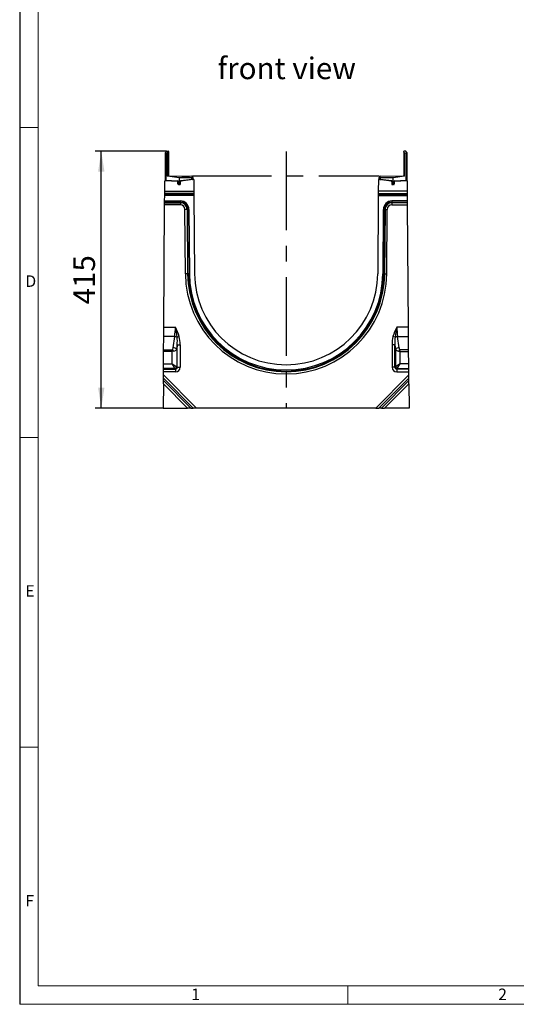
# Model space of a CAD drawing. Units: millimetres. Extents: x 70 to 4130, y 70 to 2900.
# Drawn here: x 70 to 872, y 70 to 1659 of the extents above; entities that cross this region are included whole.
import ezdxf

# ---------------------------------------------------------------- set-up
doc = ezdxf.new("R2010")
doc.units = ezdxf.units.MM
doc.header["$LTSCALE"] = 10
doc.linetypes.add('CENTERX2', pattern=[20.32, 12.7, -2.54, 2.54, -2.54])
for name, color, linetype in [('HAURATON_CENTERLINE', 60, 'CENTERX2'), ('HAURATON_DIMENSIONING', 1, 'Continuous'), ('HAURATON_FRAME_LOGO', 1, 'Continuous'), ('HAURATON_TEXT', 40, 'Continuous')]:
    doc.layers.add(name, color=color, linetype=linetype)
doc.layers.add('HAURATON_PRODUCT_CONTOUR', color=7, linetype='Continuous', lineweight=25)
doc.styles.add('SLDTEXTSTYLE1', font='GOTHIC.TTF', dxfattribs={"width": 0.913})
doc.styles.add('SLDTEXTSTYLE2', font='ARIAL.TTF', dxfattribs={"width": 0.948})
doc.dimstyles.new('SLDDIMSTYLE0', dxfattribs={"dimtxt": 35, "dimasz": 33.02, "dimexe": 0, "dimexo": 0.0625, "dimgap": 8.75, "dimtad": 1, "dimdec": 1, "dimrnd": 1e-09, "dimzin": 12, "dimdsep": 46, "dimtxsty": 'SLDTEXTSTYLE2', "dimsah": 1, "dimcen": 0.09, "dimadec": 0, "dimazin": 3, "dimtfac": 1, "dimtdec": 1, "dimtofl": 0, "dimtmove": 0, "dimatfit": 3, "dimfxl": 1, "dimfrac": 2, "dimtolj": 1, "dimtzin": 12, "dimarcsym": 0})

# ---------------------------------------------------------------- blocks, each defined once
blk = doc.blocks.new('_D_7')
at = {"layer": 'HAURATON_DIMENSIONING'}
for p, q in [((306.9, 1447.1), (191.8, 1447.1)), ((201.8, 1032.2), (201.8, 1447.1)), ((301.8, 1032.2), (191.8, 1032.2))]:
    blk.add_line(p, q, dxfattribs=at)
for points in [[(201.8, 1447.1), (196.7, 1414.1), (206.9, 1414.1)], [(201.8, 1032.2), (206.9, 1065.2), (196.7, 1065.2)]]:
    blk.add_solid(points, dxfattribs=at)
at = {"layer": 'HAURATON_DIMENSIONING', "insert": (156.7, 1199.6), "char_height": 35, "attachment_point": 1, "rotation": 90, "style": 'SLDTEXTSTYLE2'}
blk.add_mtext('415', dxfattribs=at)

msp = doc.modelspace()

# ---------------------------------------------------------------- linework, layer by layer
at = {"layer": 'HAURATON_CENTERLINE'}
for p, q in [((500.36, 1446.59), (500.36, 1032.17)), ((349.86, 1407.17), (650.86, 1407.17))]:
    msp.add_line(p, q, dxfattribs=at)
at = {"layer": 'HAURATON_FRAME_LOGO'}
msp.add_line((70, 2900), (70, 70), dxfattribs=at)
at = {"layer": 'HAURATON_FRAME_LOGO', "lineweight": 18}
for p, q in [((100, 2870), (100, 100)), ((70, 1485), (100, 1485)), ((70, 985), (100, 985)), ((100, 485), (70, 485)), ((100, 100), (2230, 100)), ((600, 70), (600, 100)), ((70, 70), (2278, 70))]:
    msp.add_line(p, q, dxfattribs=at)
at = {"layer": 'HAURATON_PRODUCT_CONTOUR'}
for p, q in [((306.86, 1447.15), (305.47, 1444.84)), ((306.86, 1447.15), (309.86, 1447.09)), ((310.36, 1446.59), (310.36, 1445.58)), ((690.36, 1445.58), (690.36, 1446.59)), ((693.86, 1447.15), (690.85, 1447.09)), ((695.24, 1444.84), (693.86, 1447.15)), ((305.36, 1444.65), (305.47, 1444.84)), ((305.36, 1400.12), (305.36, 1444.65)), ((308.89, 1444.01), (306.32, 1443.99)), ((306.32, 1443.99), (306.32, 1400.12)), ((310.36, 1445.58), (308.89, 1444.01)), ((308.89, 1406.37), (308.89, 1444.01)), ((310.36, 1445.58), (310.36, 1407.73)), ((690.36, 1445.58), (691.82, 1444.01)), ((690.36, 1445.58), (690.36, 1407.73)), ((691.82, 1406.37), (691.82, 1444.01)), ((691.82, 1444.01), (694.39, 1443.99)), ((694.39, 1400.12), (694.39, 1443.99)), ((695.24, 1444.84), (695.36, 1444.65)), ((695.36, 1444.65), (695.36, 1400.12)), ((304.25, 1382.18), (304.37, 1399.17)), ((305.36, 1399.17), (304.37, 1399.17)), ((306.32, 1400.12), (305.36, 1400.12)), ((324.66, 1398.16), (305.36, 1399.17)), ((306.32, 1400.12), (324.68, 1399.16)), ((308.89, 1406.37), (310.36, 1407.73)), ((327.61, 1403.93), (308.89, 1406.37)), ((310.36, 1407.73), (310.36, 1407.66)), ((310.85, 1407.16), (347.89, 1406.52)), ((348.67, 1406.35), (327.61, 1403.93)), ((348.3, 1403.73), (327.61, 1403.93)), ((327.61, 1403.93), (327.61, 1395.01)), ((330.36, 1399.4), (348.03, 1401.92)), ((349.86, 1401.17), (330.46, 1398.41)), ((348.3, 1403.73), (349.48, 1405.69)), ((348.3, 1402), (348.3, 1403.73)), ((349.86, 1404.52), (349.86, 1402.91)), ((351.33, 1401.17), (349.86, 1401.17)), ((351.33, 1401.17), (351.46, 1382.18)), ((649.38, 1401.17), (649.25, 1382.18)), ((650.86, 1401.17), (649.38, 1401.17)), ((650.86, 1402.91), (650.86, 1404.52)), ((670.25, 1398.41), (650.86, 1401.17)), ((651.25, 1405.71), (652.35, 1403.73)), ((673.11, 1403.93), (652.35, 1403.73)), ((652.35, 1403.73), (652.35, 1402.02)), ((652.68, 1401.92), (670.35, 1399.4)), ((652.82, 1406.52), (689.86, 1407.16)), ((691.82, 1406.37), (673.11, 1403.93)), ((673.11, 1395.01), (673.11, 1403.93)), ((676.04, 1399.16), (694.39, 1400.12)), ((695.36, 1399.17), (676.05, 1398.16)), ((690.36, 1407.66), (690.36, 1407.73)), ((690.36, 1407.73), (691.82, 1406.37)), ((695.36, 1400.12), (694.39, 1400.12)), ((696.34, 1399.17), (695.36, 1399.17)), ((696.46, 1382.18), (696.34, 1399.17)), ((325.61, 1394.06), (325.61, 1397.16)), ((326.57, 1397.16), (325.61, 1397.16)), ((326.57, 1395.06), (325.61, 1395.06)), ((327.61, 1393.01), (326.55, 1393.06)), ((326.57, 1397.16), (326.57, 1395.06)), ((326.57, 1395.06), (327.61, 1395.01)), ((327.61, 1395.01), (328.64, 1395.06)), ((327.61, 1393.01), (327.61, 1395.01)), ((327.61, 1393.01), (328.66, 1393.06)), ((328.64, 1395.06), (328.64, 1397.42)), ((329.61, 1397.42), (328.64, 1397.42)), ((329.61, 1395.06), (328.64, 1395.06)), ((329.61, 1394.06), (329.61, 1397.42)), ((671.11, 1397.42), (671.11, 1394.06)), ((672.07, 1397.42), (671.11, 1397.42)), ((672.07, 1395.06), (671.11, 1395.06)), ((672.05, 1393.06), (673.11, 1393.01)), ((672.07, 1397.42), (672.07, 1395.06)), ((672.07, 1395.06), (673.11, 1395.01)), ((673.11, 1395.01), (674.14, 1395.06)), ((673.11, 1395.01), (673.11, 1393.01)), ((674.16, 1393.06), (673.11, 1393.01)), ((674.14, 1395.06), (674.14, 1397.16)), ((675.11, 1397.16), (674.14, 1397.16)), ((675.11, 1395.06), (674.14, 1395.06)), ((675.11, 1397.16), (675.11, 1394.06)), ((304.14, 1366.56), (304.2, 1375.25)), ((304.2, 1375.25), (304.21, 1376.98)), ((351.51, 1375.25), (304.2, 1375.25)), ((304.21, 1376.98), (304.23, 1378.71)), ((304.21, 1376.98), (351.5, 1376.98)), ((304.23, 1378.71), (304.25, 1382.18)), ((351.49, 1378.71), (304.23, 1378.71)), ((304.25, 1382.18), (351.46, 1382.18)), ((351.46, 1382.18), (351.49, 1378.71)), ((351.49, 1378.71), (351.5, 1376.98)), ((351.5, 1376.98), (351.51, 1375.25)), ((351.51, 1375.25), (352.39, 1249.11)), ((649.2, 1375.25), (648.32, 1249.11)), ((649.21, 1376.98), (649.2, 1375.25)), ((649.2, 1375.25), (696.51, 1375.25)), ((649.23, 1378.71), (649.21, 1376.98)), ((696.5, 1376.98), (649.21, 1376.98)), ((649.25, 1382.18), (649.23, 1378.71)), ((649.23, 1378.71), (696.49, 1378.71)), ((696.46, 1382.18), (649.25, 1382.18)), ((696.49, 1378.71), (696.46, 1382.18)), ((696.5, 1376.98), (696.49, 1378.71)), ((696.51, 1375.25), (696.5, 1376.98)), ((696.57, 1366.56), (696.51, 1375.25)), ((302.72, 1162.91), (304.1, 1360.21)), ((304.1, 1360.21), (304.12, 1363.67)), ((329.66, 1360.21), (304.1, 1360.21)), ((304.12, 1363.67), (304.13, 1364.82)), ((304.12, 1363.67), (329.66, 1363.67)), ((304.13, 1364.82), (304.14, 1366.56)), ((329.66, 1364.82), (304.13, 1364.82)), ((304.14, 1366.56), (329.66, 1366.56)), ((329.66, 1366.56), (329.66, 1364.82)), ((329.66, 1364.82), (329.66, 1363.67)), ((329.66, 1363.67), (329.66, 1360.21)), ((340.43, 1352.98), (336.97, 1352.95)), ((337.69, 1249.01), (336.97, 1352.95)), ((341.59, 1352.99), (340.43, 1352.98)), ((340.43, 1352.98), (341.16, 1249.03)), ((343.32, 1353), (341.59, 1352.99)), ((342.31, 1249.04), (341.59, 1352.99)), ((343.32, 1353), (344.05, 1249.05)), ((657.39, 1353), (656.67, 1249.05)), ((657.39, 1353), (659.12, 1352.99)), ((658.4, 1249.04), (659.12, 1352.99)), ((659.12, 1352.99), (660.28, 1352.98)), ((660.28, 1352.98), (659.55, 1249.03)), ((660.28, 1352.98), (663.74, 1352.95)), ((663.02, 1249.01), (663.74, 1352.95)), ((671.05, 1366.56), (671.05, 1364.82)), ((696.57, 1366.56), (671.05, 1366.56)), ((671.05, 1364.82), (671.05, 1363.67)), ((671.05, 1364.82), (696.58, 1364.82)), ((671.05, 1363.67), (671.05, 1360.21)), ((696.59, 1363.67), (671.05, 1363.67)), ((671.05, 1360.21), (696.61, 1360.21)), ((696.58, 1364.82), (696.57, 1366.56)), ((696.59, 1363.67), (696.58, 1364.82)), ((696.61, 1360.21), (696.59, 1363.67)), ((697.99, 1162.91), (696.61, 1360.21)), ((341.16, 1249.03), (337.69, 1249.01)), ((342.31, 1249.04), (341.16, 1249.03)), ((344.05, 1249.05), (342.31, 1249.04)), ((656.67, 1249.05), (658.4, 1249.04)), ((658.4, 1249.04), (659.55, 1249.03)), ((659.55, 1249.03), (663.02, 1249.01)), ((302.61, 1147.86), (302.72, 1162.91)), ((302.72, 1162.91), (321.5, 1162.91)), ((697.99, 1162.91), (679.21, 1162.91)), ((698.1, 1147.86), (697.99, 1162.91)), ((302.46, 1126.25), (302.61, 1147.86)), ((320.4, 1147.86), (302.61, 1147.86)), ((317.98, 1129.54), (320.4, 1147.86)), ((324.39, 1146.86), (327.72, 1147.74)), ((676.32, 1146.86), (672.99, 1147.74)), ((680.31, 1147.86), (698.1, 1147.86)), ((682.73, 1129.54), (680.31, 1147.86)), ((698.25, 1126.25), (698.1, 1147.86)), ((324.51, 1134.2), (323.61, 1127.48)), ((324.51, 1134.2), (329.2, 1134.2)), ((324.51, 1098.19), (324.51, 1134.2)), ((329.2, 1134.2), (329.2, 1098.19)), ((676.21, 1134.2), (671.51, 1134.2)), ((671.51, 1134.2), (671.51, 1098.19)), ((676.21, 1098.19), (676.21, 1134.2)), ((676.21, 1134.2), (677.1, 1127.48)), ((302.31, 1103.78), (302.44, 1123.52)), ((302.44, 1123.52), (302.46, 1126.25)), ((316.1, 1123.52), (302.44, 1123.52)), ((302.46, 1126.25), (316.78, 1126.25)), ((316.1, 1123.52), (316.78, 1126.25)), ((318.83, 1124.2), (316.1, 1123.52)), ((316.1, 1103.78), (316.1, 1123.52)), ((323.61, 1127.48), (323.61, 1099.08)), ((677.1, 1127.48), (677.1, 1099.08)), ((681.88, 1124.2), (684.61, 1123.52)), ((698.25, 1126.25), (683.93, 1126.25)), ((684.61, 1123.52), (683.93, 1126.25)), ((684.61, 1103.78), (684.61, 1123.52)), ((684.61, 1123.52), (698.27, 1123.52)), ((698.27, 1123.52), (698.25, 1126.25)), ((698.4, 1103.78), (698.27, 1123.52)), ((302.25, 1096.26), (302.31, 1103.78)), ((302.31, 1103.78), (316.1, 1103.78)), ((320.8, 1096.26), (316.1, 1103.78)), ((316.1, 1103.78), (323.61, 1099.08)), ((323.61, 1099.08), (324.51, 1098.19)), ((324.51, 1098.19), (329.2, 1098.19)), ((676.21, 1098.19), (671.51, 1098.19)), ((677.1, 1099.08), (676.21, 1098.19)), ((684.61, 1103.78), (677.1, 1099.08)), ((679.92, 1096.26), (684.61, 1103.78)), ((698.4, 1103.78), (684.61, 1103.78)), ((698.46, 1096.26), (698.4, 1103.78)), ((302.12, 1076.76), (302.15, 1080.68)), ((302.15, 1080.68), (302.18, 1085.83)), ((350.32, 1032.17), (302.15, 1080.68)), ((302.18, 1085.83), (302.21, 1090.67)), ((302.18, 1085.83), (355.47, 1032.17)), ((302.21, 1090.67), (302.25, 1095.37)), ((321.69, 1090.67), (302.21, 1090.67)), ((302.25, 1095.37), (302.25, 1096.26)), ((320.8, 1096.26), (302.25, 1096.26)), ((302.25, 1095.37), (321.69, 1095.37)), ((321.69, 1095.37), (320.8, 1096.26)), ((321.69, 1095.37), (321.69, 1090.67)), ((698.53, 1085.83), (645.24, 1032.17)), ((650.39, 1032.17), (698.57, 1080.68)), ((679.03, 1095.37), (679.92, 1096.26)), ((679.03, 1095.37), (679.03, 1090.67)), ((698.46, 1095.37), (679.03, 1095.37)), ((679.03, 1090.67), (698.5, 1090.67)), ((679.92, 1096.26), (698.46, 1096.26)), ((698.46, 1095.37), (698.46, 1096.26)), ((698.5, 1090.67), (698.46, 1095.37)), ((698.53, 1085.83), (698.5, 1090.67)), ((698.57, 1080.68), (698.53, 1085.83)), ((698.59, 1076.76), (698.57, 1080.68)), ((302.08, 1071.61), (301.81, 1032.17)), ((302.08, 1071.61), (302.12, 1076.76)), ((341.24, 1032.17), (302.08, 1071.61)), ((302.12, 1076.76), (346.39, 1032.17)), ((698.59, 1076.76), (654.32, 1032.17)), ((659.47, 1032.17), (698.63, 1071.61)), ((698.63, 1071.61), (698.59, 1076.76)), ((698.63, 1071.61), (698.9, 1032.17)), ((301.81, 1032.17), (341.24, 1032.17)), ((346.39, 1032.17), (341.24, 1032.17)), ((346.39, 1032.17), (350.32, 1032.17)), ((355.47, 1032.17), (350.32, 1032.17)), ((645.24, 1032.17), (355.47, 1032.17)), ((645.24, 1032.17), (650.39, 1032.17)), ((654.32, 1032.17), (650.39, 1032.17)), ((654.32, 1032.17), (659.47, 1032.17)), ((698.9, 1032.17), (659.47, 1032.17))]:
    msp.add_line(p, q, dxfattribs=at)
at = {"layer": 'HAURATON_PRODUCT_CONTOUR', "flags": 128}
for points in [[(348.3, 1402), (348.33, 1401.77), (348.4, 1401.57), (348.52, 1401.43), (348.66, 1401.33), (348.84, 1401.3), (349.05, 1401.35), (349.27, 1401.5), (349.31, 1401.54)], [(651.41, 1401.52), (651.65, 1401.35), (651.91, 1401.32), (652.08, 1401.39), (652.23, 1401.54), (652.32, 1401.75), (652.35, 1401.96), (652.35, 1402.02)]]:
    msp.add_lwpolyline(points, dxfattribs=at)
at = {"layer": 'HAURATON_PRODUCT_CONTOUR'}
for centre, radius, start, end in [((309.86, 1446.59), 0.5, 0, 89), ((690.86, 1446.59), 0.5, 91, 180), ((306.36, 1400.12), 1, 180, 267), ((313.48, 1399.5), 7.19, 175.01479, 182.9846), ((310.86, 1407.66), 0.5, 180, 269), ((331.83, 1398.53), 7.19, 175.01479, 182.9846), ((324.57, 1397.16), 2, 0, 87), ((330.64, 1397.42), 2, 98.09856, 180), ((323.25, 1398.14), 7.22, 2.15496, 10.06489), ((347.86, 1404.52), 2, 66.11046, 89), ((347.89, 1402.91), 1, 278.09856, 294.25661), ((340.92, 1400.66), 7.22, 2.15496, 10.06489), ((347.86, 1402.91), 2, 278.09856, 316.72708), ((347.86, 1404.52), 2, 35.81648, 66.11046), ((347.86, 1402.91), 2, 316.72708, 0), ((347.86, 1404.52), 2, 0, 35.81648), ((652.86, 1404.52), 2, 143.44142, 180), ((652.86, 1402.91), 2, 180, 223.89801), ((652.86, 1404.52), 2, 91, 143.44142), ((652.86, 1402.91), 2, 223.89801, 261.90144), ((652.82, 1402.91), 1, 242.22412, 261.90144), ((659.79, 1400.66), 7.22, 169.93511, 177.84504), ((677.46, 1398.14), 7.22, 169.93511, 177.84504), ((670.07, 1397.42), 2, 0, 81.90144), ((676.14, 1397.16), 2, 93, 180), ((668.88, 1398.53), 7.19, 357.0154, 4.98521), ((689.86, 1407.66), 0.5, 271, 0), ((687.23, 1399.5), 7.19, 357.0154, 4.98521), ((694.36, 1400.12), 1, 273, 0), ((324.61, 1397.16), 1, 0, 87), ((326.61, 1394.06), 1, 180, 267), ((328.61, 1394.06), 1, 273, 0), ((330.61, 1397.42), 1, 98.09856, 180), ((670.11, 1397.42), 1, 0, 81.90144), ((672.11, 1394.06), 1, 180, 267), ((674.11, 1394.06), 1, 273, 0), ((676.11, 1397.16), 1, 93, 180), ((329.66, 1352.9), 13.65, 0.4, 90), ((329.66, 1352.9), 11.92, 0.4, 90), ((329.66, 1352.9), 10.77, 0.4, 90), ((329.66, 1352.9), 7.3, 0.4, 90), ((671.05, 1352.9), 13.65, 90, 179.6), ((671.05, 1352.9), 11.92, 90, 179.6), ((671.05, 1352.9), 10.77, 90, 179.6), ((671.05, 1352.9), 7.3, 90, 179.6), ((500.36, 1250.14), 162.67, 180.4, 359.6), ((500.36, 1250.14), 159.2, 180.4, 359.6), ((500.36, 1250.14), 158.05, 180.4, 359.6), ((500.36, 1250.14), 156.31, 180.4, 359.6), ((500.36, 1250.14), 147.97, 180.4, 359.6), ((220.07, 1136.34), 104.85, 5.75865, 14.67628), ((253.61, 1126.22), 77.17, 16.19596, 28.38631), ((747.1, 1126.22), 77.17, 151.61369, 163.80404), ((780.64, 1136.34), 104.85, 165.32372, 174.24135), ((318.84, 1133.11), 14.83, 68.02015, 83.95918), ((681.87, 1133.11), 14.83, 96.04082, 111.97985), ((317.54, 1119.57), 9.97, 52.49185, 87.50815), ((683.17, 1119.57), 9.97, 92.49185, 127.50815), ((301.09, 1108.51), 23.68, 41.48708, 48.51292), ((699.62, 1108.51), 23.68, 131.48708, 138.51292), ((320.37, 1099.5), 3.27, 277.47445, 352.52555), ((680.34, 1099.5), 3.27, 187.47445, 262.52555)]:
    msp.add_arc(centre, radius, start, end, dxfattribs=at)
for centre, major_axis, ratio, start_param, end_param in [((306.36, 1445.72), (0.06, 1.73), 0.5758599, 2.1198928, 3.1670125), ((694.36, 1445.72), (-0.06, 1.73), 0.5758599, 3.1161728, 4.1632925), ((326.61, 1395.06), (0.05, 2), 0.0174139, 1.5721664, 3.1411362), ((328.61, 1395.06), (-0.05, 2), 0.0174139, 3.1420491, 4.7110189), ((672.11, 1395.06), (0.05, 2), 0.0174139, 1.5721664, 3.1411362), ((674.11, 1395.06), (-0.05, 2), 0.0174139, 3.1420491, 4.7110189), ((303.3, 1162.91), (0, 44), 0.4136025, 4.3633231, 4.712389), ((697.41, 1162.91), (0, 44), 0.4136025, 1.5707963, 1.9198622), ((317.5, 1123.87), (4.03, 30.45), 0.1953565, 5.0845216, 5.593869), ((317.5, 1123.87), (4.26, 32.13), 0.3394005, 5.0845216, 5.593869), ((683.21, 1123.87), (-4.26, 32.13), 0.3394005, 0.6893163, 1.1986637), ((683.21, 1123.87), (-4.03, 30.45), 0.1953565, 0.6893163, 1.1986637), ((316.1, 1131.41), (0, 5.49), 0.3639702, 3.4906585, 4.3633231), ((684.61, 1131.41), (0, 5.49), 0.3639702, 1.9198622, 2.7925268), ((316.1, 1129.36), (8, 0), 0.6868694, 5.0614548, 5.9341195), ((684.61, 1129.36), (8, 0), 0.6868694, 3.4906585, 4.3633231), ((320.69, 1099.18), (-6.36, 6.36), 0.8891265, 2.4148176, 3.8683677), ((320.69, 1099.18), (3.22, -3.22), 0.6590564, 5.5564103, 7.0099604), ((680.02, 1099.18), (6.36, 6.36), 0.8891265, 2.4148176, 3.8683677), ((680.02, 1099.18), (3.22, 3.22), 0.6590564, 2.4148176, 3.8683677)]:
    msp.add_ellipse(centre, major_axis=major_axis, ratio=ratio, start_param=start_param, end_param=end_param, dxfattribs=at)

# ---------------------------------------------------------------- texts
at = {"layer": 'HAURATON_FRAME_LOGO', "char_height": 18.52, "attachment_point": 1, "style": 'SLDTEXTSTYLE1'}
for s, insert in [('D', (79.29, 1246.46)), ('E', (79.29, 746.46)), ('F', (79.29, 246.46)), ('1', (347.16, 95.35)), ('2', (842.99, 95.35))]:
    msp.add_mtext(s, dxfattribs=dict(at, insert=insert))
at = {"layer": 'HAURATON_TEXT', "insert": (501.38, 1598.2), "char_height": 35, "attachment_point": 2, "style": 'SLDTEXTSTYLE2'}
msp.add_mtext('front view', dxfattribs=at)

# ---------------------------------------------------------------- dimensions: what is measured, and where the dimension line sits
at = {"layer": 'HAURATON_DIMENSIONING'}
dim = msp.add_linear_dim(base=(201.81, 1447.15), p1=(301.81, 1032.17), p2=(306.86, 1447.15), angle=90, dimstyle='SLDDIMSTYLE0', dxfattribs=at)
dim.commit()
dim.dimension.update_dxf_attribs({"geometry": '_D_7', "text_midpoint": (201.81, 1239.66), "dimtype": 160})

doc.saveas('drawing.dxf')
